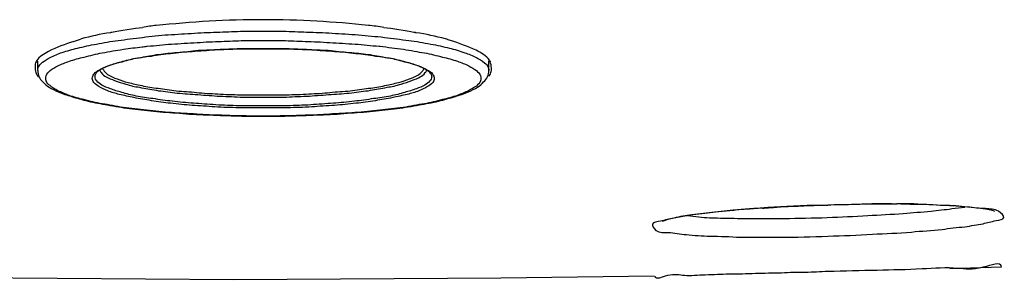
# Model space of a CAD drawing. Units: millimetres. Extents: x 139 to 4339, y 86 to 6026.
# Drawn here: x 3595 to 3656, y 4320 to 4336 of the extents above; entities that cross this region are included whole.
import ezdxf

# ---------------------------------------------------------------- set-up
doc = ezdxf.new("R2010")
doc.units = ezdxf.units.MM
doc.header["$LTSCALE"] = 500
doc.layers.add('FIGUERAS_SMART_FIX', color=7, linetype='Continuous')

# ---------------------------------------------------------------- blocks, each defined once
blk = doc.blocks.new('F_13010_HR')
for points in [[(702.807, 234.927), (702.839, 234.927)], [(724.035, 233.413), (724.035, 234.025)], [(696.042, 233.413), (696.042, 233.992)], [(741.349, 224.908), (740.238, 224.812)], [(742.525, 224.973), (741.349, 224.908)], [(743.781, 225.037), (742.525, 224.973)], [(745.069, 225.069), (743.781, 225.037)], [(745.214, 225.069), (745.069, 225.069)], [(746.535, 225.102), (745.214, 225.069)], [(747.808, 225.134), (746.535, 225.102)], [(749.032, 225.134), (747.808, 225.134)], [(750.175, 225.102), (749.032, 225.134)], [(751.222, 225.102), (750.175, 225.102)], [(752.188, 225.037), (751.222, 225.102)], [(753.026, 225.005), (752.188, 225.037)], [(753.767, 224.941), (753.026, 225.005)], [(754.379, 224.876), (753.767, 224.941)], [(754.862, 224.812), (754.379, 224.876)], [(735.535, 224.264), (735.148, 224.168)], [(736.066, 224.361), (735.535, 224.264)], [(736.694, 224.457), (736.066, 224.361)], [(737.435, 224.554), (736.694, 224.457)], [(738.273, 224.651), (737.435, 224.554)], [(739.207, 224.747), (738.273, 224.651)], [(740.238, 224.812), (739.207, 224.747)], [(755.216, 224.747), (754.862, 224.812)], [(755.41, 224.683), (755.216, 224.747)], [(755.394, 224.683), (755.41, 224.683)], [(734.858, 224.071), (734.794, 224.071)], [(735.148, 224.168), (734.858, 224.071)], [(752.639, 221.14), (755.845, 221.236)], [(734.294, 220.656), (724.776, 220.527)], [(708.218, 220.431), (691.758, 220.56)], [(724.776, 220.527), (708.218, 220.431)]]:
    blk.add_lwpolyline(points)
for points, knots in [([(710.038, 236.569), (708.927, 236.569), (707.799, 236.537), (706.672, 236.473), (706.672, 236.473), (706.672, 236.473), (706.672, 236.473), (705.577, 236.408), (704.482, 236.312), (703.386, 236.215), (703.386, 236.215), (703.386, 236.215), (703.386, 236.215), (703.113, 236.183), (702.839, 236.151), (702.549, 236.086)], [0, 0, 0, 0, 1, 1, 1, 2, 2, 2, 3, 3, 3, 4, 4, 4, 5, 5, 5, 5]), ([(717.528, 236.086), (717.206, 236.151), (716.883, 236.183), (716.561, 236.215), (716.561, 236.215), (716.561, 236.215), (716.561, 236.215), (715.498, 236.344), (714.435, 236.408), (713.356, 236.473), (713.356, 236.473), (713.356, 236.473), (713.356, 236.473), (712.245, 236.537), (711.15, 236.569), (710.038, 236.569)], [0, 0, 0, 0, 1, 1, 1, 2, 2, 2, 3, 3, 3, 4, 4, 4, 5, 5, 5, 5]), ([(696.042, 233.413), (696.042, 233.477), (696.042, 233.541), (696.074, 233.574), (696.074, 233.574), (696.074, 233.574), (696.074, 233.574), (696.106, 233.702), (696.219, 233.831), (696.332, 233.928), (696.332, 233.928), (696.332, 233.928), (696.332, 233.928), (696.477, 234.025), (696.654, 234.153), (696.815, 234.218), (696.815, 234.218), (696.815, 234.218), (696.815, 234.218), (697.057, 234.347), (697.298, 234.443), (697.556, 234.54), (697.556, 234.54), (697.556, 234.54), (697.556, 234.54), (697.878, 234.637), (698.184, 234.733), (698.522, 234.798), (698.522, 234.798), (698.522, 234.798), (698.522, 234.798), (698.893, 234.894), (699.295, 234.991), (699.682, 235.055), (699.682, 235.055), (699.682, 235.055), (699.682, 235.055), (700.133, 235.152), (700.584, 235.216), (701.035, 235.281), (701.035, 235.281), (701.035, 235.281), (701.035, 235.281), (701.534, 235.345), (702.033, 235.41), (702.549, 235.474), (702.549, 235.474), (702.549, 235.474), (702.549, 235.474), (703.064, 235.539), (703.612, 235.603), (704.143, 235.635), (704.143, 235.635), (704.143, 235.635), (704.143, 235.635), (704.691, 235.667), (705.222, 235.7), (705.77, 235.732), (705.77, 235.732), (705.77, 235.732), (705.77, 235.732), (706.302, 235.764), (706.833, 235.796), (707.349, 235.796), (707.349, 235.796), (707.349, 235.796), (707.349, 235.796), (707.832, 235.828), (708.315, 235.828), (708.798, 235.861), (708.798, 235.861), (708.798, 235.861), (708.798, 235.861), (709.217, 235.861), (709.636, 235.861), (710.038, 235.861)], [0, 0, 0, 0, 1, 1, 1, 2, 2, 2, 3, 3, 3, 4, 4, 4, 5, 5, 5, 6, 6, 6, 7, 7, 7, 8, 8, 8, 9, 9, 9, 10, 10, 10, 11, 11, 11, 12, 12, 12, 13, 13, 13, 14, 14, 14, 15, 15, 15, 16, 16, 16, 17, 17, 17, 18, 18, 18, 19, 19, 19, 20, 20, 20, 21, 21, 21, 22, 22, 22, 23, 23, 23, 24, 24, 24, 25, 25, 25, 25]), ([(710.038, 235.861), (710.457, 235.861), (710.86, 235.861), (711.278, 235.861), (711.278, 235.861), (711.278, 235.861), (711.278, 235.861), (711.762, 235.828), (712.245, 235.828), (712.728, 235.796), (712.728, 235.796), (712.728, 235.796), (712.728, 235.796), (713.26, 235.796), (713.791, 235.764), (714.306, 235.732), (714.306, 235.732), (714.306, 235.732), (714.306, 235.732), (714.854, 235.7), (715.402, 235.667), (715.949, 235.635), (715.949, 235.635), (715.949, 235.635), (715.949, 235.635), (716.497, 235.571), (717.012, 235.539), (717.56, 235.474), (717.56, 235.474), (717.56, 235.474), (717.56, 235.474), (718.059, 235.41), (718.558, 235.345), (719.074, 235.281), (719.074, 235.281), (719.074, 235.281), (719.074, 235.281), (719.525, 235.216), (719.976, 235.152), (720.427, 235.055), (720.427, 235.055), (720.427, 235.055), (720.427, 235.055), (720.813, 234.991), (721.2, 234.894), (721.586, 234.798), (721.586, 234.798), (721.586, 234.798), (721.586, 234.798), (721.909, 234.733), (722.231, 234.637), (722.537, 234.508), (722.537, 234.508), (722.537, 234.508), (722.537, 234.508), (722.778, 234.443), (723.036, 234.347), (723.262, 234.218), (723.262, 234.218), (723.262, 234.218), (723.262, 234.218), (723.439, 234.121), (723.616, 234.025), (723.761, 233.896), (723.761, 233.896), (723.761, 233.896), (723.761, 233.896), (723.874, 233.831), (723.97, 233.702), (724.002, 233.574), (724.002, 233.574), (724.002, 233.574), (724.002, 233.574), (724.035, 233.541), (724.035, 233.477), (724.035, 233.413)], [0, 0, 0, 0, 1, 1, 1, 2, 2, 2, 3, 3, 3, 4, 4, 4, 5, 5, 5, 6, 6, 6, 7, 7, 7, 8, 8, 8, 9, 9, 9, 10, 10, 10, 11, 11, 11, 12, 12, 12, 13, 13, 13, 14, 14, 14, 15, 15, 15, 16, 16, 16, 17, 17, 17, 18, 18, 18, 19, 19, 19, 20, 20, 20, 21, 21, 21, 22, 22, 22, 23, 23, 23, 24, 24, 24, 25, 25, 25, 25]), ([(702.839, 234.927), (703.354, 234.959), (703.853, 235.023), (704.353, 235.055), (704.353, 235.055), (704.353, 235.055), (704.353, 235.055), (704.868, 235.088), (705.4, 235.12), (705.931, 235.152), (705.931, 235.152), (705.931, 235.152), (705.931, 235.152), (706.447, 235.184), (706.946, 235.216), (707.445, 235.216), (707.445, 235.216), (707.445, 235.216), (707.445, 235.216), (707.912, 235.249), (708.379, 235.249), (708.846, 235.281), (708.846, 235.281), (708.846, 235.281), (708.846, 235.281), (709.249, 235.281), (709.636, 235.281), (710.038, 235.281)], [0, 0, 0, 0, 1, 1, 1, 2, 2, 2, 3, 3, 3, 4, 4, 4, 5, 5, 5, 6, 6, 6, 7, 7, 7, 8, 8, 8, 9, 9, 9, 9]), ([(710.038, 235.281), (710.441, 235.281), (710.844, 235.281), (711.246, 235.281), (711.246, 235.281), (711.246, 235.281), (711.246, 235.281), (711.697, 235.249), (712.18, 235.249), (712.631, 235.216), (712.631, 235.216), (712.631, 235.216), (712.631, 235.216), (713.147, 235.216), (713.662, 235.184), (714.161, 235.152), (714.161, 235.152), (714.161, 235.152), (714.161, 235.152), (714.693, 235.12), (715.208, 235.088), (715.74, 235.055), (715.74, 235.055), (715.74, 235.055), (715.74, 235.055), (716.239, 235.023), (716.738, 234.959), (717.238, 234.927)], [0, 0, 0, 0, 1, 1, 1, 2, 2, 2, 3, 3, 3, 4, 4, 4, 5, 5, 5, 6, 6, 6, 7, 7, 7, 8, 8, 8, 9, 9, 9, 9]), ([(723.245, 234.669), (722.73, 234.894), (722.199, 235.12), (721.651, 235.281), (721.651, 235.281), (721.651, 235.281), (721.651, 235.281), (721.554, 235.313), (721.458, 235.345), (721.345, 235.377)], [0, 0, 0, 0, 1, 1, 1, 2, 2, 2, 3, 3, 3, 3]), ([(710.038, 230.578), (709.636, 230.578), (709.249, 230.578), (708.83, 230.61), (708.83, 230.61), (708.83, 230.61), (708.83, 230.61), (708.379, 230.61), (707.896, 230.61), (707.445, 230.642), (707.445, 230.642), (707.445, 230.642), (707.445, 230.642), (706.93, 230.642), (706.414, 230.674), (705.915, 230.707), (705.915, 230.707), (705.915, 230.707), (705.915, 230.707), (705.384, 230.739), (704.868, 230.771), (704.353, 230.803), (704.353, 230.803), (704.353, 230.803), (704.353, 230.803), (703.821, 230.836), (703.306, 230.9), (702.79, 230.964), (702.79, 230.964), (702.79, 230.964), (702.79, 230.964), (702.307, 230.997), (701.824, 231.061), (701.341, 231.125), (701.341, 231.125), (701.341, 231.125), (701.341, 231.125), (700.906, 231.19), (700.471, 231.286), (700.036, 231.351), (700.036, 231.351), (700.036, 231.351), (700.036, 231.351), (699.65, 231.415), (699.295, 231.512), (698.909, 231.609), (698.909, 231.609), (698.909, 231.609), (698.909, 231.609), (698.603, 231.673), (698.297, 231.77), (697.991, 231.866), (697.991, 231.866), (697.991, 231.866), (697.991, 231.866), (697.749, 231.963), (697.524, 232.06), (697.298, 232.156), (697.298, 232.156), (697.298, 232.156), (697.298, 232.156), (697.121, 232.253), (696.96, 232.35), (696.815, 232.478), (696.815, 232.478), (696.815, 232.478), (696.815, 232.478), (696.718, 232.543), (696.622, 232.639), (696.573, 232.768), (696.573, 232.768), (696.573, 232.768), (696.573, 232.768), (696.525, 232.865), (696.541, 232.994), (696.573, 233.09), (696.573, 233.09), (696.573, 233.09), (696.573, 233.09), (696.622, 233.219), (696.718, 233.316), (696.815, 233.413), (696.815, 233.413), (696.815, 233.413), (696.815, 233.413), (696.96, 233.541), (697.121, 233.606), (697.298, 233.702), (697.298, 233.702), (697.298, 233.702), (697.298, 233.702), (697.524, 233.831), (697.749, 233.896), (698.007, 233.992), (698.007, 233.992), (698.007, 233.992), (698.007, 233.992), (698.297, 234.089), (698.619, 234.186), (698.925, 234.25), (698.925, 234.25), (698.925, 234.25), (698.925, 234.25), (699.295, 234.347), (699.682, 234.443), (700.036, 234.508), (700.036, 234.508), (700.036, 234.508), (700.036, 234.508), (700.487, 234.604), (700.906, 234.669), (701.357, 234.733), (701.357, 234.733), (701.357, 234.733), (701.357, 234.733), (701.744, 234.798), (702.13, 234.83), (702.517, 234.894)], [0, 0, 0, 0, 1, 1, 1, 2, 2, 2, 3, 3, 3, 4, 4, 4, 5, 5, 5, 6, 6, 6, 7, 7, 7, 8, 8, 8, 9, 9, 9, 10, 10, 10, 11, 11, 11, 12, 12, 12, 13, 13, 13, 14, 14, 14, 15, 15, 15, 16, 16, 16, 17, 17, 17, 18, 18, 18, 19, 19, 19, 20, 20, 20, 21, 21, 21, 22, 22, 22, 23, 23, 23, 24, 24, 24, 25, 25, 25, 26, 26, 26, 27, 27, 27, 28, 28, 28, 29, 29, 29, 30, 30, 30, 31, 31, 31, 32, 32, 32, 33, 33, 33, 34, 34, 34, 35, 35, 35, 36, 36, 36, 37, 37, 37, 38, 38, 38, 39, 39, 39, 39]), ([(699.601, 233.284), (699.682, 233.348), (699.762, 233.413), (699.843, 233.445), (699.843, 233.445), (699.843, 233.445), (699.843, 233.445), (700.02, 233.541), (700.197, 233.638), (700.391, 233.702), (700.391, 233.702), (700.391, 233.702), (700.391, 233.702), (700.616, 233.799), (700.874, 233.863), (701.099, 233.928), (701.099, 233.928), (701.099, 233.928), (701.099, 233.928), (701.405, 234.025), (701.711, 234.089), (702.017, 234.153), (702.017, 234.153), (702.017, 234.153), (702.017, 234.153), (702.372, 234.218), (702.726, 234.282), (703.096, 234.314), (703.096, 234.314), (703.096, 234.314), (703.096, 234.314), (703.483, 234.379), (703.902, 234.443), (704.288, 234.476), (704.288, 234.476), (704.288, 234.476), (704.288, 234.476), (704.739, 234.54), (705.19, 234.572), (705.625, 234.604), (705.625, 234.604), (705.625, 234.604), (705.625, 234.604), (706.092, 234.637), (706.575, 234.669), (707.042, 234.701), (707.042, 234.701), (707.042, 234.701), (707.042, 234.701), (707.542, 234.733), (708.025, 234.733), (708.524, 234.765), (708.524, 234.765), (708.524, 234.765), (708.524, 234.765), (709.024, 234.765), (709.539, 234.765), (710.038, 234.765)], [0, 0, 0, 0, 1, 1, 1, 2, 2, 2, 3, 3, 3, 4, 4, 4, 5, 5, 5, 6, 6, 6, 7, 7, 7, 8, 8, 8, 9, 9, 9, 10, 10, 10, 11, 11, 11, 12, 12, 12, 13, 13, 13, 14, 14, 14, 15, 15, 15, 16, 16, 16, 17, 17, 17, 18, 18, 18, 19, 19, 19, 19]), ([(710.038, 234.765), (709.571, 234.765), (709.088, 234.765), (708.605, 234.765), (708.605, 234.765), (708.605, 234.765), (708.605, 234.765), (708.122, 234.733), (707.671, 234.733), (707.187, 234.701), (707.187, 234.701), (707.187, 234.701), (707.187, 234.701), (706.736, 234.669), (706.285, 234.669), (705.835, 234.637), (705.835, 234.637), (705.835, 234.637), (705.835, 234.637), (705.416, 234.572), (704.981, 234.54), (704.546, 234.508), (704.546, 234.508), (704.546, 234.508), (704.546, 234.508), (704.159, 234.476), (703.773, 234.411), (703.386, 234.379), (703.386, 234.379), (703.386, 234.379), (703.386, 234.379), (703.032, 234.314), (702.678, 234.25), (702.339, 234.186), (702.339, 234.186), (702.339, 234.186), (702.339, 234.186), (702.033, 234.153), (701.744, 234.089), (701.437, 233.992), (701.437, 233.992), (701.437, 233.992), (701.437, 233.992), (701.196, 233.928), (700.938, 233.863), (700.713, 233.799), (700.713, 233.799), (700.713, 233.799), (700.713, 233.799), (700.519, 233.735), (700.342, 233.67), (700.165, 233.574), (700.165, 233.574), (700.165, 233.574), (700.165, 233.574), (700.036, 233.541), (699.923, 233.477), (699.811, 233.38), (699.811, 233.38), (699.811, 233.38), (699.811, 233.38), (699.746, 233.348), (699.682, 233.284), (699.65, 233.219)], [0, 0, 0, 0, 1, 1, 1, 2, 2, 2, 3, 3, 3, 4, 4, 4, 5, 5, 5, 6, 6, 6, 7, 7, 7, 8, 8, 8, 9, 9, 9, 10, 10, 10, 11, 11, 11, 12, 12, 12, 13, 13, 13, 14, 14, 14, 15, 15, 15, 16, 16, 16, 17, 17, 17, 18, 18, 18, 19, 19, 19, 20, 20, 20, 21, 21, 21, 21]), ([(717.238, 234.927), (717.254, 234.927), (717.27, 234.927), (717.286, 234.927), (717.286, 234.927), (717.286, 234.927), (717.286, 234.927), (717.769, 234.862), (718.252, 234.798), (718.736, 234.733), (718.736, 234.733), (718.736, 234.733), (718.736, 234.733), (719.171, 234.669), (719.622, 234.572), (720.04, 234.508), (720.04, 234.508), (720.04, 234.508), (720.04, 234.508), (720.427, 234.443), (720.797, 234.347), (721.168, 234.25), (721.168, 234.25), (721.168, 234.25), (721.168, 234.25), (721.474, 234.186), (721.78, 234.089), (722.086, 233.992), (722.086, 233.992), (722.086, 233.992), (722.086, 233.992), (722.327, 233.896), (722.569, 233.831), (722.794, 233.702), (722.794, 233.702), (722.794, 233.702), (722.794, 233.702), (722.972, 233.606), (723.133, 233.509), (723.262, 233.413), (723.262, 233.413), (723.262, 233.413), (723.262, 233.413), (723.374, 233.316), (723.471, 233.219), (723.519, 233.09), (723.519, 233.09), (723.519, 233.09), (723.519, 233.09), (723.551, 232.994), (723.551, 232.865), (723.519, 232.768), (723.519, 232.768), (723.519, 232.768), (723.519, 232.768), (723.471, 232.639), (723.374, 232.543), (723.262, 232.446), (723.262, 232.446), (723.262, 232.446), (723.262, 232.446), (723.117, 232.35), (722.956, 232.253), (722.778, 232.156), (722.778, 232.156), (722.778, 232.156), (722.778, 232.156), (722.553, 232.06), (722.327, 231.963), (722.07, 231.866), (722.07, 231.866), (722.07, 231.866), (722.07, 231.866), (721.78, 231.77), (721.458, 231.673), (721.168, 231.609), (721.168, 231.609), (721.168, 231.609), (721.168, 231.609), (720.781, 231.512), (720.411, 231.415), (720.04, 231.351), (720.04, 231.351), (720.04, 231.351), (720.04, 231.351), (719.589, 231.286), (719.171, 231.19), (718.72, 231.125), (718.72, 231.125), (718.72, 231.125), (718.72, 231.125), (718.236, 231.061), (717.753, 230.997), (717.27, 230.964), (717.27, 230.964), (717.27, 230.964), (717.27, 230.964), (716.755, 230.9), (716.239, 230.836), (715.724, 230.803), (715.724, 230.803), (715.724, 230.803), (715.724, 230.803), (715.208, 230.771), (714.677, 230.739), (714.145, 230.707), (714.145, 230.707), (714.145, 230.707), (714.145, 230.707), (713.646, 230.674), (713.147, 230.642), (712.631, 230.642), (712.631, 230.642), (712.631, 230.642), (712.631, 230.642), (712.164, 230.61), (711.697, 230.61), (711.246, 230.61), (711.246, 230.61), (711.246, 230.61), (711.246, 230.61), (710.827, 230.578), (710.441, 230.578), (710.038, 230.578)], [0, 0, 0, 0, 1, 1, 1, 2, 2, 2, 3, 3, 3, 4, 4, 4, 5, 5, 5, 6, 6, 6, 7, 7, 7, 8, 8, 8, 9, 9, 9, 10, 10, 10, 11, 11, 11, 12, 12, 12, 13, 13, 13, 14, 14, 14, 15, 15, 15, 16, 16, 16, 17, 17, 17, 18, 18, 18, 19, 19, 19, 20, 20, 20, 21, 21, 21, 22, 22, 22, 23, 23, 23, 24, 24, 24, 25, 25, 25, 26, 26, 26, 27, 27, 27, 28, 28, 28, 29, 29, 29, 30, 30, 30, 31, 31, 31, 32, 32, 32, 33, 33, 33, 34, 34, 34, 35, 35, 35, 36, 36, 36, 37, 37, 37, 38, 38, 38, 39, 39, 39, 40, 40, 40, 41, 41, 41, 41]), ([(720.427, 233.219), (720.395, 233.284), (720.33, 233.348), (720.266, 233.38), (720.266, 233.38), (720.266, 233.38), (720.266, 233.38), (720.153, 233.477), (720.04, 233.541), (719.911, 233.574), (719.911, 233.574), (719.911, 233.574), (719.911, 233.574), (719.75, 233.67), (719.557, 233.735), (719.364, 233.799), (719.364, 233.799), (719.364, 233.799), (719.364, 233.799), (719.138, 233.863), (718.881, 233.928), (718.639, 233.992), (718.639, 233.992), (718.639, 233.992), (718.639, 233.992), (718.349, 234.089), (718.043, 234.153), (717.753, 234.186), (717.753, 234.186), (717.753, 234.186), (717.753, 234.186), (717.399, 234.25), (717.044, 234.314), (716.69, 234.379), (716.69, 234.379), (716.69, 234.379), (716.69, 234.379), (716.304, 234.411), (715.917, 234.476), (715.531, 234.508), (715.531, 234.508), (715.531, 234.508), (715.531, 234.508), (715.112, 234.54), (714.677, 234.572), (714.242, 234.637), (714.242, 234.637), (714.242, 234.637), (714.242, 234.637), (713.791, 234.669), (713.34, 234.669), (712.889, 234.701), (712.889, 234.701), (712.889, 234.701), (712.889, 234.701), (712.422, 234.733), (711.955, 234.733), (711.472, 234.765), (711.472, 234.765), (711.472, 234.765), (711.472, 234.765), (711.005, 234.765), (710.521, 234.765), (710.038, 234.765)], [0, 0, 0, 0, 1, 1, 1, 2, 2, 2, 3, 3, 3, 4, 4, 4, 5, 5, 5, 6, 6, 6, 7, 7, 7, 8, 8, 8, 9, 9, 9, 10, 10, 10, 11, 11, 11, 12, 12, 12, 13, 13, 13, 14, 14, 14, 15, 15, 15, 16, 16, 16, 17, 17, 17, 18, 18, 18, 19, 19, 19, 20, 20, 20, 21, 21, 21, 21]), ([(710.038, 234.765), (710.538, 234.765), (711.053, 234.765), (711.568, 234.765), (711.568, 234.765), (711.568, 234.765), (711.568, 234.765), (712.052, 234.733), (712.535, 234.733), (713.05, 234.701), (713.05, 234.701), (713.05, 234.701), (713.05, 234.701), (713.501, 234.669), (713.984, 234.637), (714.467, 234.604), (714.467, 234.604), (714.467, 234.604), (714.467, 234.604), (714.902, 234.572), (715.337, 234.54), (715.788, 234.476), (715.788, 234.476), (715.788, 234.476), (715.788, 234.476), (716.191, 234.443), (716.594, 234.379), (716.996, 234.314), (716.996, 234.314), (716.996, 234.314), (716.996, 234.314), (717.351, 234.282), (717.721, 234.218), (718.075, 234.153), (718.075, 234.153), (718.075, 234.153), (718.075, 234.153), (718.365, 234.089), (718.671, 234.025), (718.977, 233.928), (718.977, 233.928), (718.977, 233.928), (718.977, 233.928), (719.219, 233.863), (719.46, 233.799), (719.686, 233.702), (719.686, 233.702), (719.686, 233.702), (719.686, 233.702), (719.879, 233.638), (720.056, 233.541), (720.234, 233.445), (720.234, 233.445), (720.234, 233.445), (720.234, 233.445), (720.314, 233.413), (720.395, 233.348), (720.475, 233.284)], [0, 0, 0, 0, 1, 1, 1, 2, 2, 2, 3, 3, 3, 4, 4, 4, 5, 5, 5, 6, 6, 6, 7, 7, 7, 8, 8, 8, 9, 9, 9, 10, 10, 10, 11, 11, 11, 12, 12, 12, 13, 13, 13, 14, 14, 14, 15, 15, 15, 16, 16, 16, 17, 17, 17, 18, 18, 18, 19, 19, 19, 19]), ([(695.881, 233.574), (695.881, 233.445), (695.913, 233.316), (695.977, 233.187), (695.977, 233.187), (695.977, 233.187), (695.977, 233.187), (695.994, 233.155), (696.026, 233.09), (696.074, 233.026)], [0, 0, 0, 0, 1, 1, 1, 2, 2, 2, 3, 3, 3, 3]), ([(696.042, 233.413), (696.042, 233.284), (696.074, 233.155), (696.122, 233.026), (696.122, 233.026), (696.122, 233.026), (696.122, 233.026), (696.171, 232.897), (696.267, 232.8), (696.364, 232.704), (696.364, 232.704), (696.364, 232.704), (696.364, 232.704), (696.477, 232.575), (696.622, 232.478), (696.751, 232.382), (696.751, 232.382), (696.751, 232.382), (696.751, 232.382), (696.928, 232.285), (697.121, 232.188), (697.314, 232.092), (697.314, 232.092), (697.314, 232.092), (697.314, 232.092), (697.588, 231.963), (697.846, 231.899), (698.136, 231.802), (698.136, 231.802), (698.136, 231.802), (698.136, 231.802), (698.474, 231.705), (698.812, 231.609), (699.166, 231.512), (699.166, 231.512), (699.166, 231.512), (699.166, 231.512), (699.569, 231.415), (699.972, 231.351), (700.374, 231.286), (700.374, 231.286), (700.374, 231.286), (700.374, 231.286), (700.825, 231.19), (701.276, 231.125), (701.744, 231.061), (701.744, 231.061), (701.744, 231.061), (701.744, 231.061), (702.227, 230.997), (702.726, 230.964), (703.225, 230.9), (703.225, 230.9), (703.225, 230.9), (703.225, 230.9), (703.757, 230.836), (704.288, 230.803), (704.836, 230.771), (704.836, 230.771), (704.836, 230.771), (704.836, 230.771), (705.384, 230.707), (705.963, 230.674), (706.511, 230.674), (706.511, 230.674), (706.511, 230.674), (706.511, 230.674), (707.091, 230.642), (707.671, 230.61), (708.267, 230.61), (708.267, 230.61), (708.267, 230.61), (708.267, 230.61), (708.862, 230.578), (709.442, 230.578), (710.038, 230.578)], [0, 0, 0, 0, 1, 1, 1, 2, 2, 2, 3, 3, 3, 4, 4, 4, 5, 5, 5, 6, 6, 6, 7, 7, 7, 8, 8, 8, 9, 9, 9, 10, 10, 10, 11, 11, 11, 12, 12, 12, 13, 13, 13, 14, 14, 14, 15, 15, 15, 16, 16, 16, 17, 17, 17, 18, 18, 18, 19, 19, 19, 20, 20, 20, 21, 21, 21, 22, 22, 22, 23, 23, 23, 24, 24, 24, 25, 25, 25, 25]), ([(699.907, 233.445), (699.907, 233.38), (699.94, 233.316), (699.988, 233.284), (699.988, 233.284), (699.988, 233.284), (699.988, 233.284), (700.068, 233.155), (700.181, 233.09), (700.294, 233.026), (700.294, 233.026), (700.294, 233.026), (700.294, 233.026), (700.455, 232.929), (700.632, 232.865), (700.809, 232.8), (700.809, 232.8), (700.809, 232.8), (700.809, 232.8), (701.035, 232.704), (701.26, 232.639), (701.502, 232.575), (701.502, 232.575), (701.502, 232.575), (701.502, 232.575), (701.776, 232.478), (702.066, 232.414), (702.356, 232.382), (702.356, 232.382), (702.356, 232.382), (702.356, 232.382), (702.71, 232.285), (703.048, 232.253), (703.386, 232.188), (703.386, 232.188), (703.386, 232.188), (703.386, 232.188), (703.773, 232.124), (704.159, 232.092), (704.546, 232.027), (704.546, 232.027), (704.546, 232.027), (704.546, 232.027), (704.965, 231.995), (705.4, 231.963), (705.818, 231.931), (705.818, 231.931), (705.818, 231.931), (705.818, 231.931), (706.269, 231.899), (706.736, 231.866), (707.187, 231.834), (707.187, 231.834), (707.187, 231.834), (707.187, 231.834), (707.638, 231.802), (708.122, 231.802), (708.605, 231.77), (708.605, 231.77), (708.605, 231.77), (708.605, 231.77), (709.088, 231.77), (709.555, 231.77), (710.038, 231.77)], [0, 0, 0, 0, 1, 1, 1, 2, 2, 2, 3, 3, 3, 4, 4, 4, 5, 5, 5, 6, 6, 6, 7, 7, 7, 8, 8, 8, 9, 9, 9, 10, 10, 10, 11, 11, 11, 12, 12, 12, 13, 13, 13, 14, 14, 14, 15, 15, 15, 16, 16, 16, 17, 17, 17, 18, 18, 18, 19, 19, 19, 20, 20, 20, 21, 21, 21, 21]), ([(700.068, 233.541), (700.101, 233.477), (700.133, 233.413), (700.165, 233.38), (700.165, 233.38), (700.165, 233.38), (700.165, 233.38), (700.246, 233.284), (700.358, 233.187), (700.455, 233.123), (700.455, 233.123), (700.455, 233.123), (700.455, 233.123), (700.616, 233.026), (700.793, 232.962), (700.97, 232.897), (700.97, 232.897), (700.97, 232.897), (700.97, 232.897), (701.196, 232.8), (701.421, 232.736), (701.647, 232.672), (701.647, 232.672), (701.647, 232.672), (701.647, 232.672), (701.937, 232.607), (702.211, 232.543), (702.501, 232.478), (702.501, 232.478), (702.501, 232.478), (702.501, 232.478), (702.839, 232.414), (703.161, 232.35), (703.515, 232.317), (703.515, 232.317), (703.515, 232.317), (703.515, 232.317), (703.886, 232.253), (704.256, 232.221), (704.643, 232.156), (704.643, 232.156), (704.643, 232.156), (704.643, 232.156), (705.061, 232.124), (705.48, 232.092), (705.899, 232.06), (705.899, 232.06), (705.899, 232.06), (705.899, 232.06), (706.35, 231.995), (706.785, 231.995), (707.22, 231.963), (707.22, 231.963), (707.22, 231.963), (707.22, 231.963), (707.687, 231.931), (708.154, 231.931), (708.621, 231.899), (708.621, 231.899), (708.621, 231.899), (708.621, 231.899), (709.088, 231.899), (709.571, 231.899), (710.038, 231.899)], [0, 0, 0, 0, 1, 1, 1, 2, 2, 2, 3, 3, 3, 4, 4, 4, 5, 5, 5, 6, 6, 6, 7, 7, 7, 8, 8, 8, 9, 9, 9, 10, 10, 10, 11, 11, 11, 12, 12, 12, 13, 13, 13, 14, 14, 14, 15, 15, 15, 16, 16, 16, 17, 17, 17, 18, 18, 18, 19, 19, 19, 20, 20, 20, 21, 21, 21, 21]), ([(710.038, 231.899), (710.505, 231.899), (710.989, 231.899), (711.472, 231.899), (711.472, 231.899), (711.472, 231.899), (711.472, 231.899), (711.923, 231.931), (712.39, 231.931), (712.857, 231.963), (712.857, 231.963), (712.857, 231.963), (712.857, 231.963), (713.308, 231.995), (713.743, 231.995), (714.178, 232.06), (714.178, 232.06), (714.178, 232.06), (714.178, 232.06), (714.596, 232.092), (715.015, 232.124), (715.434, 232.156), (715.434, 232.156), (715.434, 232.156), (715.434, 232.156), (715.82, 232.221), (716.207, 232.253), (716.577, 232.317), (716.577, 232.317), (716.577, 232.317), (716.577, 232.317), (716.916, 232.35), (717.238, 232.414), (717.592, 232.478), (717.592, 232.478), (717.592, 232.478), (717.592, 232.478), (717.866, 232.543), (718.156, 232.607), (718.43, 232.672), (718.43, 232.672), (718.43, 232.672), (718.43, 232.672), (718.655, 232.736), (718.897, 232.8), (719.106, 232.897), (719.106, 232.897), (719.106, 232.897), (719.106, 232.897), (719.299, 232.962), (719.46, 233.026), (719.622, 233.123), (719.622, 233.123), (719.622, 233.123), (719.622, 233.123), (719.718, 233.187), (719.847, 233.284), (719.911, 233.38), (719.911, 233.38), (719.911, 233.38), (719.911, 233.38), (719.96, 233.413), (719.992, 233.477), (720.008, 233.541)], [0, 0, 0, 0, 1, 1, 1, 2, 2, 2, 3, 3, 3, 4, 4, 4, 5, 5, 5, 6, 6, 6, 7, 7, 7, 8, 8, 8, 9, 9, 9, 10, 10, 10, 11, 11, 11, 12, 12, 12, 13, 13, 13, 14, 14, 14, 15, 15, 15, 16, 16, 16, 17, 17, 17, 18, 18, 18, 19, 19, 19, 20, 20, 20, 21, 21, 21, 21]), ([(710.038, 231.77), (710.521, 231.77), (711.005, 231.77), (711.488, 231.77), (711.488, 231.77), (711.488, 231.77), (711.488, 231.77), (711.955, 231.802), (712.438, 231.802), (712.905, 231.834), (712.905, 231.834), (712.905, 231.834), (712.905, 231.834), (713.356, 231.866), (713.807, 231.899), (714.258, 231.931), (714.258, 231.931), (714.258, 231.931), (714.258, 231.931), (714.693, 231.963), (715.112, 231.995), (715.531, 232.027), (715.531, 232.027), (715.531, 232.027), (715.531, 232.027), (715.917, 232.092), (716.304, 232.124), (716.69, 232.188), (716.69, 232.188), (716.69, 232.188), (716.69, 232.188), (717.028, 232.253), (717.367, 232.285), (717.721, 232.382), (717.721, 232.382), (717.721, 232.382), (717.721, 232.382), (718.011, 232.414), (718.301, 232.478), (718.591, 232.575), (718.591, 232.575), (718.591, 232.575), (718.591, 232.575), (718.816, 232.639), (719.042, 232.704), (719.267, 232.8), (719.267, 232.8), (719.267, 232.8), (719.267, 232.8), (719.46, 232.865), (719.622, 232.929), (719.783, 233.026), (719.783, 233.026), (719.783, 233.026), (719.783, 233.026), (719.895, 233.09), (720.008, 233.155), (720.089, 233.284), (720.089, 233.284), (720.089, 233.284), (720.089, 233.284), (720.137, 233.316), (720.169, 233.38), (720.169, 233.445)], [0, 0, 0, 0, 1, 1, 1, 2, 2, 2, 3, 3, 3, 4, 4, 4, 5, 5, 5, 6, 6, 6, 7, 7, 7, 8, 8, 8, 9, 9, 9, 10, 10, 10, 11, 11, 11, 12, 12, 12, 13, 13, 13, 14, 14, 14, 15, 15, 15, 16, 16, 16, 17, 17, 17, 18, 18, 18, 19, 19, 19, 20, 20, 20, 21, 21, 21, 21]), ([(710.038, 230.578), (710.634, 230.578), (711.214, 230.578), (711.826, 230.61), (711.826, 230.61), (711.826, 230.61), (711.826, 230.61), (712.406, 230.61), (712.986, 230.642), (713.566, 230.674), (713.566, 230.674), (713.566, 230.674), (713.566, 230.674), (714.129, 230.674), (714.693, 230.707), (715.257, 230.771), (715.257, 230.771), (715.257, 230.771), (715.257, 230.771), (715.788, 230.803), (716.336, 230.836), (716.851, 230.9), (716.851, 230.9), (716.851, 230.9), (716.851, 230.9), (717.367, 230.964), (717.85, 230.997), (718.349, 231.061), (718.349, 231.061), (718.349, 231.061), (718.349, 231.061), (718.816, 231.125), (719.267, 231.19), (719.718, 231.286), (719.718, 231.286), (719.718, 231.286), (719.718, 231.286), (720.105, 231.351), (720.523, 231.415), (720.91, 231.512), (720.91, 231.512), (720.91, 231.512), (720.91, 231.512), (721.264, 231.609), (721.619, 231.705), (721.957, 231.802), (721.957, 231.802), (721.957, 231.802), (721.957, 231.802), (722.231, 231.899), (722.505, 231.963), (722.778, 232.092), (722.778, 232.092), (722.778, 232.092), (722.778, 232.092), (722.972, 232.188), (723.165, 232.285), (723.326, 232.382), (723.326, 232.382), (723.326, 232.382), (723.326, 232.382), (723.471, 232.478), (723.6, 232.575), (723.713, 232.704), (723.713, 232.704), (723.713, 232.704), (723.713, 232.704), (723.809, 232.8), (723.906, 232.897), (723.954, 233.026), (723.954, 233.026), (723.954, 233.026), (723.954, 233.026), (724.002, 233.155), (724.035, 233.284), (724.035, 233.413)], [0, 0, 0, 0, 1, 1, 1, 2, 2, 2, 3, 3, 3, 4, 4, 4, 5, 5, 5, 6, 6, 6, 7, 7, 7, 8, 8, 8, 9, 9, 9, 10, 10, 10, 11, 11, 11, 12, 12, 12, 13, 13, 13, 14, 14, 14, 15, 15, 15, 16, 16, 16, 17, 17, 17, 18, 18, 18, 19, 19, 19, 20, 20, 20, 21, 21, 21, 22, 22, 22, 23, 23, 23, 24, 24, 24, 25, 25, 25, 25]), ([(724.035, 233.058), (724.099, 233.123), (724.131, 233.187), (724.163, 233.284), (724.163, 233.284), (724.163, 233.284), (724.163, 233.284), (724.196, 233.38), (724.212, 233.477), (724.196, 233.574)], [0, 0, 0, 0, 1, 1, 1, 2, 2, 2, 3, 3, 3, 3]), ([(710.038, 231.093), (709.539, 231.093), (709.024, 231.093), (708.524, 231.093), (708.524, 231.093), (708.524, 231.093), (708.524, 231.093), (708.025, 231.125), (707.542, 231.125), (707.042, 231.158), (707.042, 231.158), (707.042, 231.158), (707.042, 231.158), (706.575, 231.19), (706.092, 231.222), (705.625, 231.254), (705.625, 231.254), (705.625, 231.254), (705.625, 231.254), (705.19, 231.286), (704.739, 231.319), (704.288, 231.383), (704.288, 231.383), (704.288, 231.383), (704.288, 231.383), (703.902, 231.415), (703.483, 231.48), (703.096, 231.544), (703.096, 231.544), (703.096, 231.544), (703.096, 231.544), (702.726, 231.609), (702.372, 231.641), (702.017, 231.737), (702.017, 231.737), (702.017, 231.737), (702.017, 231.737), (701.711, 231.802), (701.405, 231.866), (701.099, 231.931), (701.099, 231.931), (701.099, 231.931), (701.099, 231.931), (700.874, 231.995), (700.616, 232.06), (700.391, 232.156), (700.391, 232.156), (700.391, 232.156), (700.391, 232.156), (700.197, 232.253), (700.02, 232.317), (699.843, 232.414), (699.843, 232.414), (699.843, 232.414), (699.843, 232.414), (699.746, 232.478), (699.617, 232.543), (699.521, 232.672), (699.521, 232.672), (699.521, 232.672), (699.521, 232.672), (699.473, 232.736), (699.424, 232.833), (699.424, 232.929), (699.424, 232.929), (699.424, 232.929), (699.424, 232.929), (699.424, 233.026), (699.473, 233.123), (699.521, 233.187), (699.521, 233.187), (699.521, 233.187), (699.521, 233.187), (699.553, 233.219), (699.585, 233.251), (699.601, 233.284)], [0, 0, 0, 0, 1, 1, 1, 2, 2, 2, 3, 3, 3, 4, 4, 4, 5, 5, 5, 6, 6, 6, 7, 7, 7, 8, 8, 8, 9, 9, 9, 10, 10, 10, 11, 11, 11, 12, 12, 12, 13, 13, 13, 14, 14, 14, 15, 15, 15, 16, 16, 16, 17, 17, 17, 18, 18, 18, 19, 19, 19, 20, 20, 20, 21, 21, 21, 22, 22, 22, 23, 23, 23, 24, 24, 24, 25, 25, 25, 25]), ([(710.038, 231.222), (709.539, 231.222), (709.056, 231.222), (708.54, 231.222), (708.54, 231.222), (708.54, 231.222), (708.54, 231.222), (708.057, 231.254), (707.574, 231.254), (707.091, 231.286), (707.091, 231.286), (707.091, 231.286), (707.091, 231.286), (706.624, 231.319), (706.157, 231.351), (705.706, 231.383), (705.706, 231.383), (705.706, 231.383), (705.706, 231.383), (705.255, 231.415), (704.82, 231.448), (704.385, 231.512), (704.385, 231.512), (704.385, 231.512), (704.385, 231.512), (703.998, 231.544), (703.596, 231.609), (703.193, 231.673), (703.193, 231.673), (703.193, 231.673), (703.193, 231.673), (702.839, 231.705), (702.484, 231.77), (702.146, 231.834), (702.146, 231.834), (702.146, 231.834), (702.146, 231.834), (701.84, 231.899), (701.55, 231.963), (701.26, 232.06), (701.26, 232.06), (701.26, 232.06), (701.26, 232.06), (701.003, 232.124), (700.777, 232.188), (700.552, 232.285), (700.552, 232.285), (700.552, 232.285), (700.552, 232.285), (700.358, 232.35), (700.197, 232.414), (700.02, 232.511), (700.02, 232.511), (700.02, 232.511), (700.02, 232.511), (699.907, 232.575), (699.779, 232.672), (699.714, 232.768), (699.714, 232.768), (699.714, 232.768), (699.714, 232.768), (699.65, 232.833), (699.601, 232.929), (699.601, 233.026), (699.601, 233.026), (699.601, 233.026), (699.601, 233.026), (699.601, 233.09), (699.617, 233.155), (699.65, 233.219)], [0, 0, 0, 0, 1, 1, 1, 2, 2, 2, 3, 3, 3, 4, 4, 4, 5, 5, 5, 6, 6, 6, 7, 7, 7, 8, 8, 8, 9, 9, 9, 10, 10, 10, 11, 11, 11, 12, 12, 12, 13, 13, 13, 14, 14, 14, 15, 15, 15, 16, 16, 16, 17, 17, 17, 18, 18, 18, 19, 19, 19, 20, 20, 20, 21, 21, 21, 22, 22, 22, 23, 23, 23, 23]), ([(720.475, 233.284), (720.491, 233.251), (720.523, 233.219), (720.556, 233.187), (720.556, 233.187), (720.556, 233.187), (720.556, 233.187), (720.604, 233.123), (720.652, 233.026), (720.652, 232.929), (720.652, 232.929), (720.652, 232.929), (720.652, 232.929), (720.652, 232.833), (720.62, 232.736), (720.556, 232.672), (720.556, 232.672), (720.556, 232.672), (720.556, 232.672), (720.459, 232.543), (720.346, 232.478), (720.234, 232.414), (720.234, 232.414), (720.234, 232.414), (720.234, 232.414), (720.056, 232.317), (719.879, 232.253), (719.686, 232.156), (719.686, 232.156), (719.686, 232.156), (719.686, 232.156), (719.46, 232.06), (719.219, 231.995), (718.977, 231.931), (718.977, 231.931), (718.977, 231.931), (718.977, 231.931), (718.671, 231.866), (718.365, 231.802), (718.075, 231.737), (718.075, 231.737), (718.075, 231.737), (718.075, 231.737), (717.721, 231.641), (717.351, 231.609), (716.996, 231.544), (716.996, 231.544), (716.996, 231.544), (716.996, 231.544), (716.594, 231.48), (716.191, 231.415), (715.788, 231.383), (715.788, 231.383), (715.788, 231.383), (715.788, 231.383), (715.337, 231.319), (714.902, 231.286), (714.467, 231.254), (714.467, 231.254), (714.467, 231.254), (714.467, 231.254), (713.984, 231.222), (713.501, 231.19), (713.05, 231.158), (713.05, 231.158), (713.05, 231.158), (713.05, 231.158), (712.535, 231.125), (712.052, 231.125), (711.552, 231.093), (711.552, 231.093), (711.552, 231.093), (711.552, 231.093), (711.053, 231.093), (710.538, 231.093), (710.038, 231.093)], [0, 0, 0, 0, 1, 1, 1, 2, 2, 2, 3, 3, 3, 4, 4, 4, 5, 5, 5, 6, 6, 6, 7, 7, 7, 8, 8, 8, 9, 9, 9, 10, 10, 10, 11, 11, 11, 12, 12, 12, 13, 13, 13, 14, 14, 14, 15, 15, 15, 16, 16, 16, 17, 17, 17, 18, 18, 18, 19, 19, 19, 20, 20, 20, 21, 21, 21, 22, 22, 22, 23, 23, 23, 24, 24, 24, 25, 25, 25, 25]), ([(720.427, 233.219), (720.459, 233.155), (720.491, 233.09), (720.491, 233.026), (720.491, 233.026), (720.491, 233.026), (720.491, 233.026), (720.491, 232.929), (720.427, 232.833), (720.378, 232.768), (720.378, 232.768), (720.378, 232.768), (720.378, 232.768), (720.298, 232.672), (720.169, 232.575), (720.072, 232.511), (720.072, 232.511), (720.072, 232.511), (720.072, 232.511), (719.895, 232.414), (719.718, 232.35), (719.541, 232.285), (719.541, 232.285), (719.541, 232.285), (719.541, 232.285), (719.299, 232.188), (719.074, 232.124), (718.816, 232.06), (718.816, 232.06), (718.816, 232.06), (718.816, 232.06), (718.526, 231.963), (718.236, 231.899), (717.93, 231.834), (717.93, 231.834), (717.93, 231.834), (717.93, 231.834), (717.592, 231.77), (717.238, 231.705), (716.883, 231.673), (716.883, 231.673), (716.883, 231.673), (716.883, 231.673), (716.497, 231.609), (716.078, 231.544), (715.692, 231.512), (715.692, 231.512), (715.692, 231.512), (715.692, 231.512), (715.257, 231.448), (714.822, 231.415), (714.387, 231.383), (714.387, 231.383), (714.387, 231.383), (714.387, 231.383), (713.92, 231.351), (713.453, 231.319), (712.986, 231.286), (712.986, 231.286), (712.986, 231.286), (712.986, 231.286), (712.503, 231.254), (712.019, 231.254), (711.536, 231.222), (711.536, 231.222), (711.536, 231.222), (711.536, 231.222), (711.037, 231.222), (710.538, 231.222), (710.038, 231.222)], [0, 0, 0, 0, 1, 1, 1, 2, 2, 2, 3, 3, 3, 4, 4, 4, 5, 5, 5, 6, 6, 6, 7, 7, 7, 8, 8, 8, 9, 9, 9, 10, 10, 10, 11, 11, 11, 12, 12, 12, 13, 13, 13, 14, 14, 14, 15, 15, 15, 16, 16, 16, 17, 17, 17, 18, 18, 18, 19, 19, 19, 20, 20, 20, 21, 21, 21, 22, 22, 22, 23, 23, 23, 23]), ([(741.011, 224.876), (740.656, 224.844), (740.302, 224.844), (739.932, 224.812), (739.932, 224.812), (739.932, 224.812), (739.932, 224.812), (739.303, 224.747), (738.691, 224.683), (738.063, 224.618), (738.063, 224.618), (738.063, 224.618), (738.063, 224.618), (737.58, 224.586), (737.113, 224.522), (736.63, 224.457), (736.63, 224.457), (736.63, 224.457), (736.63, 224.457), (736.259, 224.393), (735.889, 224.361), (735.518, 224.264)], [0, 0, 0, 0, 1, 1, 1, 2, 2, 2, 3, 3, 3, 4, 4, 4, 5, 5, 5, 6, 6, 6, 7, 7, 7, 7]), ([(745.037, 224.296), (745.875, 224.329), (746.712, 224.361), (747.55, 224.425), (747.55, 224.425), (747.55, 224.425), (747.55, 224.425), (748.291, 224.457), (749.032, 224.49), (749.756, 224.554), (749.756, 224.554), (749.756, 224.554), (749.756, 224.554), (750.32, 224.586), (750.9, 224.651), (751.48, 224.683), (751.48, 224.683), (751.48, 224.683), (751.48, 224.683), (751.899, 224.747), (752.333, 224.78), (752.768, 224.844), (752.768, 224.844), (752.768, 224.844), (752.768, 224.844), (753.026, 224.876), (753.316, 224.908), (753.574, 224.941)], [0, 0, 0, 0, 1, 1, 1, 2, 2, 2, 3, 3, 3, 4, 4, 4, 5, 5, 5, 6, 6, 6, 7, 7, 7, 8, 8, 8, 9, 9, 9, 9]), ([(745.069, 223.137), (746.004, 223.169), (746.906, 223.201), (747.84, 223.266), (747.84, 223.266), (747.84, 223.266), (747.84, 223.266), (748.645, 223.298), (749.45, 223.33), (750.256, 223.394), (750.256, 223.394), (750.256, 223.394), (750.256, 223.394), (750.9, 223.459), (751.528, 223.491), (752.156, 223.555), (752.156, 223.555), (752.156, 223.555), (752.156, 223.555), (752.623, 223.62), (753.09, 223.684), (753.574, 223.717), (753.574, 223.717), (753.574, 223.717), (753.574, 223.717), (753.96, 223.781), (754.347, 223.845), (754.701, 223.91), (754.701, 223.91), (754.701, 223.91), (754.701, 223.91), (754.959, 223.974), (755.184, 224.039), (755.522, 224.103), (755.522, 224.103), (755.522, 224.103), (755.522, 224.103), (755.732, 224.135), (755.957, 224.168), (755.99, 224.296), (755.99, 224.296), (755.99, 224.296), (755.99, 224.296), (756.022, 224.393), (755.828, 224.554), (755.667, 224.683), (755.667, 224.683), (755.667, 224.683), (755.667, 224.683), (755.394, 224.844), (755.152, 224.812), (754.862, 224.844)], [0, 0, 0, 0, 1, 1, 1, 2, 2, 2, 3, 3, 3, 4, 4, 4, 5, 5, 5, 6, 6, 6, 7, 7, 7, 8, 8, 8, 9, 9, 9, 10, 10, 10, 11, 11, 11, 12, 12, 12, 13, 13, 13, 14, 14, 14, 15, 15, 15, 16, 16, 16, 17, 17, 17, 17]), ([(753.735, 224.941), (753.251, 225.005), (752.768, 225.037), (752.285, 225.037), (752.285, 225.037), (752.285, 225.037), (752.285, 225.037), (751.657, 225.069), (751.029, 225.102), (750.417, 225.134), (750.417, 225.134), (750.417, 225.134), (750.417, 225.134), (750.062, 225.134), (749.708, 225.134), (749.354, 225.134)], [0, 0, 0, 0, 1, 1, 1, 2, 2, 2, 3, 3, 3, 4, 4, 4, 5, 5, 5, 5]), ([(736.372, 224.425), (736.598, 224.393), (736.823, 224.361), (737.065, 224.329), (737.065, 224.329), (737.065, 224.329), (737.065, 224.329), (737.499, 224.296), (737.95, 224.264), (738.401, 224.264), (738.401, 224.264), (738.401, 224.264), (738.401, 224.264), (738.965, 224.264), (739.529, 224.232), (740.109, 224.232), (740.109, 224.232), (740.109, 224.232), (740.109, 224.232), (740.85, 224.232), (741.59, 224.232), (742.347, 224.232), (742.347, 224.232), (742.347, 224.232), (742.347, 224.232), (743.249, 224.264), (744.135, 224.264), (745.037, 224.296)], [0, 0, 0, 0, 1, 1, 1, 2, 2, 2, 3, 3, 3, 4, 4, 4, 5, 5, 5, 6, 6, 6, 7, 7, 7, 8, 8, 8, 9, 9, 9, 9]), ([(734.681, 224.071), (734.504, 224.039), (734.214, 224.006), (734.182, 223.878), (734.182, 223.878), (734.182, 223.878), (734.182, 223.878), (734.149, 223.781), (734.278, 223.62), (734.407, 223.491), (734.407, 223.491), (734.407, 223.491), (734.407, 223.491), (734.633, 223.33), (734.906, 223.362), (735.164, 223.362), (735.164, 223.362), (735.164, 223.362), (735.164, 223.362), (735.535, 223.362), (735.921, 223.266), (736.292, 223.233), (736.292, 223.233), (736.292, 223.233), (736.292, 223.233), (736.775, 223.169), (737.274, 223.169), (737.757, 223.137), (737.757, 223.137), (737.757, 223.137), (737.757, 223.137), (738.385, 223.137), (739.013, 223.104), (739.642, 223.072), (739.642, 223.072), (739.642, 223.072), (739.642, 223.072), (740.463, 223.072), (741.284, 223.072), (742.106, 223.072), (742.106, 223.072), (742.106, 223.072), (742.106, 223.072), (743.104, 223.072), (744.087, 223.104), (745.069, 223.137)], [0, 0, 0, 0, 1, 1, 1, 2, 2, 2, 3, 3, 3, 4, 4, 4, 5, 5, 5, 6, 6, 6, 7, 7, 7, 8, 8, 8, 9, 9, 9, 10, 10, 10, 11, 11, 11, 12, 12, 12, 13, 13, 13, 14, 14, 14, 15, 15, 15, 15]), ([(755.845, 221.236), (755.828, 221.59), (755.216, 221.333), (754.717, 221.204), (754.717, 221.204), (754.717, 221.204), (754.717, 221.204), (754.025, 221.011), (753.59, 221.107), (753.107, 221.14), (753.107, 221.14), (753.107, 221.14), (753.107, 221.14), (752.446, 221.204), (751.673, 221.14), (750.916, 221.107), (750.916, 221.107), (750.916, 221.107), (750.916, 221.107), (749.966, 221.043), (749.064, 221.043), (748.13, 221.011), (748.13, 221.011), (748.13, 221.011), (748.13, 221.011), (747.131, 221.011), (746.1, 220.946), (745.069, 220.946)], [0, 0, 0, 0, 1, 1, 1, 2, 2, 2, 3, 3, 3, 4, 4, 4, 5, 5, 5, 6, 6, 6, 7, 7, 7, 8, 8, 8, 9, 9, 9, 9]), ([(745.069, 220.946), (744.618, 220.914), (744.135, 220.914), (743.684, 220.882), (743.684, 220.882), (743.684, 220.882), (743.684, 220.882), (743.185, 220.882), (742.686, 220.882), (742.186, 220.85), (742.186, 220.85), (742.186, 220.85), (742.186, 220.85), (741.655, 220.85), (741.107, 220.817), (740.576, 220.817), (740.576, 220.817), (740.576, 220.817), (740.576, 220.817), (740.044, 220.785), (739.497, 220.785), (738.949, 220.785), (738.949, 220.785), (738.949, 220.785), (738.949, 220.785), (738.466, 220.753), (737.983, 220.753), (737.467, 220.721), (737.467, 220.721), (737.467, 220.721), (737.467, 220.721), (737.032, 220.721), (736.565, 220.656), (736.179, 220.689), (736.179, 220.689), (736.179, 220.689), (736.179, 220.689), (735.857, 220.721), (735.567, 220.785), (735.116, 220.689), (735.116, 220.689), (735.116, 220.689), (735.116, 220.689), (734.778, 220.592), (734.375, 220.399), (734.359, 220.656)], [0, 0, 0, 0, 1, 1, 1, 2, 2, 2, 3, 3, 3, 4, 4, 4, 5, 5, 5, 6, 6, 6, 7, 7, 7, 8, 8, 8, 9, 9, 9, 10, 10, 10, 11, 11, 11, 12, 12, 12, 13, 13, 13, 14, 14, 14, 15, 15, 15, 15])]:
    blk.add_open_spline(points, degree=3, knots=knots)
for points in [[(700.648, 235.796), (701.131, 235.893), (702.066, 236.054), (702.549, 236.086)], [(717.528, 236.086), (717.995, 236.054), (718.913, 235.893), (719.38, 235.796)], [(698.281, 235.216), (698.393, 235.281), (698.619, 235.345), (698.748, 235.377)], [(700.552, 235.764), (699.94, 235.667), (699.328, 235.539), (698.748, 235.377)], [(700.552, 235.764), (700.584, 235.796), (700.616, 235.796), (700.648, 235.796)], [(719.38, 235.796), (719.428, 235.796), (719.493, 235.796), (719.525, 235.764)], [(721.345, 235.377), (720.749, 235.539), (720.137, 235.667), (719.525, 235.764)], [(698.281, 235.216), (697.749, 235.055), (697.218, 234.862), (696.718, 234.604)], [(702.517, 234.894), (702.581, 234.894), (702.742, 234.894), (702.807, 234.927)], [(724.067, 234.057), (723.89, 234.347), (723.551, 234.508), (723.245, 234.669)], [(695.977, 234.025), (695.961, 233.992), (695.945, 233.928), (695.913, 233.896)], [(696.718, 234.604), (696.428, 234.443), (696.139, 234.282), (695.977, 234.025)], [(724.067, 234.057), (724.083, 234.025), (724.099, 233.992), (724.115, 233.96)], [(695.913, 233.896), (695.881, 233.799), (695.881, 233.67), (695.881, 233.574)], [(724.196, 233.574), (724.196, 233.702), (724.163, 233.863), (724.115, 233.96)], [(741.011, 224.876), (741.14, 224.876), (741.381, 224.908), (741.51, 224.908)], [(741.51, 224.908), (741.945, 224.941), (742.815, 225.005), (743.233, 225.005)], [(743.233, 225.005), (743.475, 225.037), (743.958, 225.037), (744.2, 225.037)], [(744.2, 225.037), (744.425, 225.069), (744.844, 225.069), (745.069, 225.069)], [(745.069, 225.069), (745.263, 225.102), (745.665, 225.102), (745.875, 225.102)], [(745.875, 225.102), (746.197, 225.102), (746.873, 225.134), (747.195, 225.134)], [(747.195, 225.134), (747.614, 225.134), (748.436, 225.134), (748.838, 225.134)], [(748.838, 225.134), (748.967, 225.134), (749.225, 225.134), (749.354, 225.134)], [(754.862, 224.844), (754.492, 224.844), (754.121, 224.908), (753.735, 224.941)], [(735.518, 224.264), (735.245, 224.2), (734.955, 224.135), (734.681, 224.071)]]:
    blk.add_open_spline(points, degree=3)

msp = doc.modelspace()

# ---------------------------------------------------------------- block references
at = {"layer": 'FIGUERAS_SMART_FIX'}
msp.add_blockref('F_13010_HR', (2900.055, 4099.262), dxfattribs=at)

doc.saveas('drawing.dxf')
